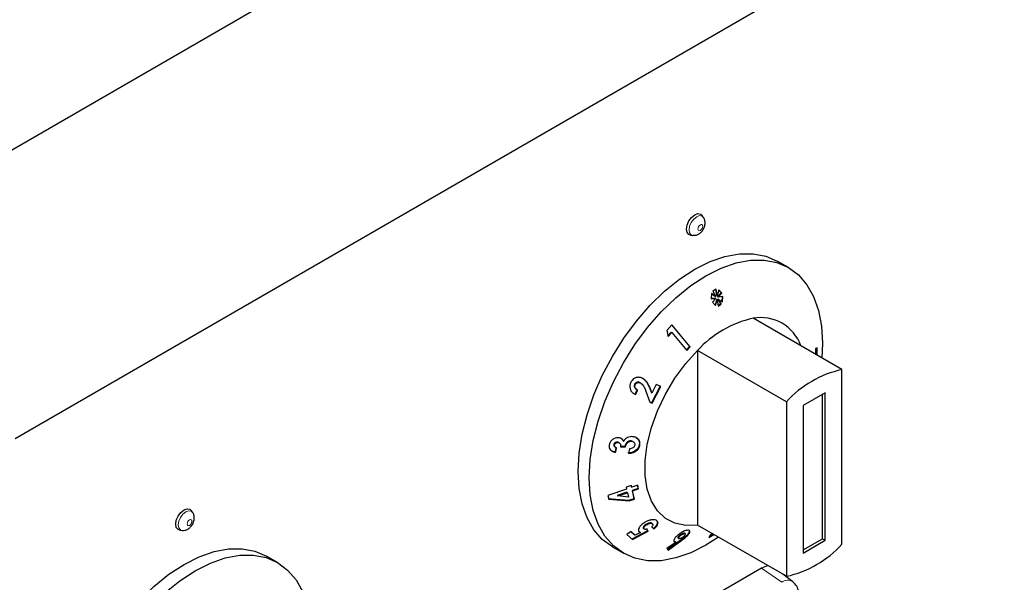
# Model space of a CAD drawing. Units: millimetres. Extents: x 0 to 210, y 0 to 297.
# Drawn here: x 150 to 156, y 117 to 120 of the extents above; entities that cross this region are included whole.
import ezdxf

# ---------------------------------------------------------------- set-up
doc = ezdxf.new("R2010")
doc.units = ezdxf.units.MM

msp = doc.modelspace()

# ---------------------------------------------------------------- linework, layer by layer
at = {"color": 7, "linetype": 'Continuous', "lineweight": 25}
for p, q in [((185.15478, 140.2568), (149.44762, 119.6435)), ((149.50115, 117.82693), (186.826, 139.37411)), ((153.88369, 119.23477), (153.87541, 119.2465)), ((153.80293, 119.12095), (153.81723, 119.11964)), ((154.42519, 118.91467), (154.35447, 118.95549)), ((153.96575, 118.77669), (153.94453, 118.76498)), ((153.94453, 118.76498), (153.964, 118.73128)), ((153.96239, 118.77484), (153.96818, 118.73811)), ((153.9722, 118.73579), (153.96575, 118.77669)), ((153.98166, 118.77271), (153.9722, 118.73579)), ((153.98121, 118.77096), (153.99666, 118.75332)), ((154.00068, 118.751), (153.98166, 118.77271)), ((153.93555, 118.74865), (153.93382, 118.7151)), ((153.93382, 118.7151), (153.96348, 118.71847)), ((153.95946, 118.72079), (153.93396, 118.71789)), ((153.93554, 118.74852), (153.95998, 118.73359)), ((153.964, 118.73128), (153.93555, 118.74865)), ((153.96348, 118.71847), (153.94124, 118.69381)), ((153.94124, 118.69381), (153.96194, 118.67296)), ((153.96742, 118.7123), (153.95828, 118.67665)), ((153.95946, 118.72079), (153.96348, 118.71847)), ((153.95998, 118.73359), (153.964, 118.73128)), ((153.96194, 118.67296), (153.97144, 118.70998)), ((153.96742, 118.7123), (153.97144, 118.70998)), ((153.96818, 118.73811), (153.9722, 118.73579)), ((153.97144, 118.70998), (153.9779, 118.66935)), ((153.99666, 118.75332), (153.975, 118.72939)), ((153.975, 118.72939), (153.97902, 118.72707)), ((153.97502, 118.7165), (153.99435, 118.68298)), ((153.97502, 118.7165), (153.97903, 118.71418)), ((153.97902, 118.72707), (154.00068, 118.751)), ((154.0078, 118.7306), (153.97902, 118.72707)), ((153.99837, 118.68066), (153.97903, 118.71418)), ((153.97903, 118.71418), (154.0064, 118.69752)), ((153.99666, 118.75332), (154.00068, 118.751)), ((154.00367, 118.73009), (154.00238, 118.69984)), ((154.0064, 118.69752), (154.0078, 118.7306)), ((153.99435, 118.68298), (153.97724, 118.67352)), ((153.9779, 118.66935), (153.99837, 118.68066)), ((153.99435, 118.68298), (153.99837, 118.68066)), ((154.76643, 118.26506), (154.20075, 118.59162)), ((153.68362, 118.54903), (153.65143, 118.51418)), ((153.65143, 118.51418), (153.65945, 118.47583)), ((153.68252, 118.54784), (153.79572, 118.41148)), ((153.79974, 118.40917), (153.68362, 118.54903)), ((153.67913, 118.50314), (153.65543, 118.47815)), ((153.65945, 118.47583), (153.68314, 118.50082)), ((153.67913, 118.50314), (153.68314, 118.50082)), ((153.68314, 118.50082), (153.7785, 118.38596)), ((153.79572, 118.41148), (153.77558, 118.38948)), ((153.7785, 118.38596), (153.79974, 118.40917)), ((153.79572, 118.41148), (153.79974, 118.40917)), ((154.41288, 118.06095), (153.8472, 118.38752)), ((153.8472, 118.38752), (153.8472, 117.27615)), ((154.60819, 118.40475), (154.59748, 118.40042)), ((154.59748, 118.40042), (154.59836, 118.37118)), ((154.60424, 118.40315), (154.60484, 118.36686)), ((154.60885, 118.36454), (154.60819, 118.40475)), ((154.59836, 118.37118), (154.59479, 118.36414)), ((154.60484, 118.36686), (154.60149, 118.36028)), ((154.60484, 118.36686), (154.60885, 118.36454)), ((154.6055, 118.35796), (154.60885, 118.36454)), ((154.76643, 117.15369), (154.76643, 118.26506)), ((153.44649, 118.17173), (153.45051, 118.16941)), ((153.4621, 118.13658), (153.44683, 118.10819)), ((153.45085, 118.10587), (153.46611, 118.13427)), ((153.48132, 118.18099), (153.47872, 118.18303)), ((153.47872, 118.18303), (153.48273, 118.18071)), ((153.48566, 118.17913), (153.48164, 118.18145)), ((153.54255, 118.14429), (153.55278, 118.11803)), ((153.55679, 118.11571), (153.54656, 118.14197)), ((153.60848, 118.16043), (153.55351, 118.05326)), ((153.58418, 118.17132), (153.55679, 118.11571)), ((153.55753, 118.05094), (153.6125, 118.15811)), ((153.6125, 118.15811), (153.58418, 118.17132)), ((153.44683, 118.10819), (153.45085, 118.10587)), ((153.51755, 118.12875), (153.54287, 118.05777)), ((153.55278, 118.11803), (153.55679, 118.11571)), ((154.66037, 118.11765), (154.51895, 118.03601)), ((154.64269, 117.18884), (154.64269, 118.10745)), ((154.66037, 117.17863), (154.66037, 118.11765)), ((153.55351, 118.05326), (153.54268, 118.05831)), ((153.54287, 118.05777), (153.55753, 118.05094)), ((153.55351, 118.05326), (153.55753, 118.05094)), ((154.41288, 118.06095), (154.41288, 116.94959)), ((154.51895, 118.03601), (154.51895, 117.09699)), ((153.31448, 117.7881), (153.31849, 117.78578)), ((153.32745, 117.76941), (153.32172, 117.74144)), ((153.32269, 117.77138), (153.32675, 117.76903)), ((153.32573, 117.73912), (153.33146, 117.7671)), ((153.33496, 117.80392), (153.33897, 117.8016)), ((153.34868, 117.79903), (153.34468, 117.80134)), ((153.35712, 117.77447), (153.38747, 117.77406)), ((153.38345, 117.77638), (153.35725, 117.77673)), ((153.37294, 117.81124), (153.37696, 117.80893)), ((153.38345, 117.77638), (153.38747, 117.77406)), ((153.4142, 117.76074), (153.40813, 117.73199)), ((153.42023, 117.81162), (153.42425, 117.8093)), ((153.43752, 117.8061), (153.43353, 117.8084)), ((153.47558, 117.78533), (153.4796, 117.78301)), ((153.32172, 117.74144), (153.32573, 117.73912)), ((153.39562, 117.50496), (153.27613, 117.46481)), ((153.42554, 117.52708), (153.39286, 117.51609)), ((153.39286, 117.51609), (153.39562, 117.50496)), ((153.42152, 117.52939), (153.42429, 117.51826)), ((153.42429, 117.51826), (153.42831, 117.51594)), ((153.42831, 117.51594), (153.42554, 117.52708)), ((153.46642, 117.52875), (153.42831, 117.51594)), ((153.4679, 117.50799), (153.42977, 117.4952)), ((153.43379, 117.49288), (153.47192, 117.50568)), ((153.4624, 117.53106), (153.4679, 117.50799)), ((153.47192, 117.50568), (153.46642, 117.52875)), ((153.4679, 117.50799), (153.47192, 117.50568)), ((153.27613, 117.46481), (153.28168, 117.44131)), ((153.40806, 117.43131), (153.27767, 117.44363)), ((153.28168, 117.44131), (153.41208, 117.42899)), ((153.39707, 117.48423), (153.33486, 117.46336)), ((153.33486, 117.46336), (153.33887, 117.46104)), ((153.33887, 117.46104), (153.40109, 117.48191)), ((153.40717, 117.45404), (153.33887, 117.46104)), ((153.39707, 117.48423), (153.40109, 117.48191)), ((153.40109, 117.48191), (153.40717, 117.45404)), ((153.44073, 117.4423), (153.40806, 117.43131)), ((153.41208, 117.42899), (153.44474, 117.43999)), ((153.42977, 117.4952), (153.44073, 117.4423)), ((153.42977, 117.4952), (153.43379, 117.49288)), ((153.44474, 117.43999), (153.43379, 117.49288)), ((153.44073, 117.4423), (153.44474, 117.43999)), ((153.40806, 117.43131), (153.41208, 117.42899)), ((150.631, 117.35703), (150.62272, 117.36876)), ((153.50277, 117.25308), (153.50425, 117.25245)), ((153.50277, 117.25308), (153.50679, 117.25076)), ((153.50411, 117.25219), (153.50811, 117.24988)), ((153.51731, 117.27933), (153.52132, 117.27701)), ((153.52224, 117.25192), (153.52828, 117.23832)), ((153.55819, 117.28544), (153.5541, 117.28779)), ((153.55531, 117.26488), (153.57015, 117.25222)), ((154.41288, 116.94959), (153.8472, 117.27615)), ((150.55024, 117.24321), (150.56454, 117.2419)), ((153.42458, 117.23394), (153.39616, 117.21517)), ((153.39616, 117.21517), (153.43316, 117.18427)), ((153.4239, 117.23349), (153.44665, 117.21455)), ((153.45067, 117.21223), (153.42458, 117.23394)), ((153.52828, 117.23832), (153.42914, 117.18659)), ((153.43316, 117.18427), (153.5323, 117.236)), ((153.44665, 117.21455), (153.45067, 117.21223)), ((153.48336, 117.22908), (153.45067, 117.21223)), ((153.47935, 117.2314), (153.47678, 117.23234)), ((153.47935, 117.2314), (153.48336, 117.22908)), ((153.5323, 117.236), (153.52625, 117.2496)), ((153.52828, 117.23832), (153.5323, 117.236)), ((153.72398, 117.19203), (153.72795, 117.18974)), ((153.72933, 117.20682), (153.73334, 117.2045)), ((153.7598, 117.22395), (153.76381, 117.22163)), ((153.76749, 117.22105), (153.76341, 117.2234)), ((153.77855, 117.2104), (153.78257, 117.20808)), ((153.9188, 117.19747), (153.95016, 117.21671)), ((153.92501, 117.20762), (153.9188, 117.19747)), ((153.94614, 117.21903), (153.92349, 117.20513)), ((153.9389, 117.22321), (153.92501, 117.20762)), ((154.51895, 117.1174), (154.64269, 117.18884)), ((154.64269, 117.18884), (154.66037, 117.17863)), ((153.30456, 117.13679), (153.37527, 117.09597)), ((153.71001, 117.16737), (153.65065, 117.12562)), ((153.74244, 117.18124), (153.65645, 117.1198)), ((153.65947, 117.11677), (153.74645, 117.17893)), ((153.706, 117.16968), (153.69854, 117.17068)), ((153.706, 117.16968), (153.71001, 117.16737)), ((154.51895, 117.09699), (154.66037, 117.17863)), ((151.17249, 117.03693), (151.10178, 117.07775)), ((153.65065, 117.12562), (153.65947, 117.11677)), ((154.25378, 117.00093), (153.40525, 116.51108)), ((154.45317, 116.9151), (154.38941, 116.96314))]:
    msp.add_line(p, q, dxfattribs=at)
at = {"color": 8, "linetype": 'Continuous', "lineweight": 18}
for p, q in [((153.54255, 118.14429), (153.54656, 118.14197)), ((153.74244, 117.18124), (153.74645, 117.17893)), ((154.3828, 116.91155), (154.25378, 117.00093))]:
    msp.add_line(p, q, dxfattribs=at)
at = {"color": 7, "linetype": 'Continuous', "lineweight": 25, "flags": 128}
for points in [[(153.77648, 119.15868), (153.78052, 119.18445), (153.79201, 119.21096), (153.80922, 119.23417), (153.82952, 119.25054), (153.84981, 119.2576), (153.86702, 119.25426), (153.87541, 119.2465)], [(153.80293, 119.12095), (153.79201, 119.12434), (153.78052, 119.13757), (153.77648, 119.15868)], [(153.08706, 117.61753), (153.09341, 117.7331), (153.11235, 117.85403), (153.14357, 117.97825), (153.18653, 118.10363), (153.24048, 118.22803), (153.30452, 118.34932), (153.37754, 118.46541), (153.45829, 118.57434), (153.54539, 118.67422), (153.63735, 118.76336), (153.73261, 118.84023), (153.82952, 118.90351), (153.92643, 118.95212), (154.02168, 118.98523), (154.11365, 119.00227), (154.20075, 119.00295), (154.2815, 118.98726), (154.35447, 118.95549)], [(153.15777, 117.57671), (153.16412, 117.69228), (153.18306, 117.81321), (153.21428, 117.93743), (153.25724, 118.06281), (153.31119, 118.18721), (153.37523, 118.30849), (153.44825, 118.42459), (153.529, 118.53352), (153.6161, 118.6334), (153.70806, 118.72254), (153.80332, 118.79941), (153.90023, 118.86269), (153.99714, 118.9113), (154.09239, 118.94441), (154.18436, 118.96145), (154.27146, 118.96213), (154.35221, 118.94644), (154.42523, 118.91465), (154.48926, 118.8673), (154.54322, 118.80519), (154.58617, 118.72941), (154.61739, 118.64123), (154.63634, 118.54218), (154.64269, 118.43393), (154.63836, 118.33899)], [(153.8472, 117.27615), (153.77167, 117.2729), (153.7028, 117.28706), (153.64238, 117.31827), (153.59202, 117.36569), (153.55304, 117.42809), (153.52647, 117.50381), (153.51301, 117.59087), (153.51301, 117.68696), (153.52647, 117.78956), (153.55304, 117.89596), (153.59202, 118.00336), (153.64238, 118.10893), (153.7028, 118.20989), (153.77167, 118.30357), (153.8472, 118.38752)], [(153.30456, 117.13679), (153.30452, 117.13681), (153.24048, 117.18417), (153.18653, 117.24627), (153.14357, 117.32205), (153.11235, 117.41023), (153.09341, 117.50928), (153.08706, 117.61753)], [(153.9804, 117.19925), (153.90023, 117.14795), (153.80332, 117.09934), (153.70806, 117.06623), (153.6161, 117.04919), (153.529, 117.04851), (153.44825, 117.0642), (153.37523, 117.09599), (153.31119, 117.14335), (153.25724, 117.20545), (153.21428, 117.28123), (153.18306, 117.36941), (153.16412, 117.46846), (153.15777, 117.57671)], [(150.52379, 117.28094), (150.52782, 117.30671), (150.53932, 117.33322), (150.55653, 117.35643), (150.57683, 117.37281), (150.59712, 117.37986), (150.61433, 117.37652), (150.62272, 117.36876)], [(150.55024, 117.24321), (150.53932, 117.2466), (150.52782, 117.25983), (150.52379, 117.28094)], [(149.83436, 115.73979), (149.84072, 115.85536), (149.85966, 115.9763), (149.89088, 116.10051), (149.93384, 116.22589), (149.98779, 116.35029), (150.05183, 116.47158), (150.12484, 116.58767), (150.2056, 116.6966), (150.2927, 116.79648), (150.38466, 116.88562), (150.47992, 116.96249), (150.57683, 117.02577), (150.67374, 117.07438), (150.76899, 117.10749), (150.86095, 117.12453), (150.94806, 117.12521), (151.02881, 117.10952), (151.10178, 117.07775)], [(150.45537, 116.8448), (150.55063, 116.92167), (150.64754, 116.98495), (150.74445, 117.03356), (150.8397, 117.06667), (150.93167, 117.08371), (151.01877, 117.08439), (151.09952, 117.0687), (151.17254, 117.03691), (151.23657, 116.98956), (151.29053, 116.92746), (151.33348, 116.85167)]]:
    msp.add_lwpolyline(points, dxfattribs=at)
at = {"color": 8, "linetype": 'Continuous', "lineweight": 18, "flags": 128}
for points in [[(153.79297, 119.15424), (153.79667, 119.17787), (153.80722, 119.20218), (153.823, 119.22346), (153.84161, 119.23848), (153.86022, 119.24495), (153.876, 119.24189), (153.88386, 119.23454)], [(153.81734, 119.11963), (153.80722, 119.12275), (153.79667, 119.13488), (153.79297, 119.15424)], [(153.84946, 119.15999), (153.85063, 119.16748), (153.85397, 119.17518), (153.85897, 119.18193), (153.86487, 119.18669), (153.87077, 119.18874), (153.87577, 119.18777), (153.87911, 119.18392), (153.88029, 119.17779), (153.87911, 119.1703), (153.87577, 119.16259), (153.87077, 119.15585), (153.86487, 119.15109), (153.85897, 119.14904), (153.85397, 119.15001), (153.85063, 119.15385), (153.84946, 119.15999)], [(150.54028, 117.2765), (150.54398, 117.30013), (150.55453, 117.32444), (150.57031, 117.34572), (150.58892, 117.36074), (150.60753, 117.36721), (150.62331, 117.36415), (150.63116, 117.3568)], [(150.56465, 117.24189), (150.55453, 117.24501), (150.54398, 117.25714), (150.54028, 117.2765)], [(150.59677, 117.28225), (150.59794, 117.28974), (150.60128, 117.29744), (150.60628, 117.30419), (150.61218, 117.30895), (150.61808, 117.311), (150.62308, 117.31003), (150.62642, 117.30618), (150.6276, 117.30005), (150.62642, 117.29256), (150.62308, 117.28485), (150.61808, 117.27811), (150.61218, 117.27335), (150.60628, 117.2713), (150.60128, 117.27227), (150.59794, 117.27612), (150.59677, 117.28225)]]:
    msp.add_lwpolyline(points, dxfattribs=at)
at = {"color": 7, "linetype": 'Continuous', "lineweight": 25}
for centre, radius, start, end in [((154.34471, 117.93398), 0.67321, 102.347373, 137.647251), ((154.25005, 118.32551), 0.27063, 19.508191, 100.497185), ((154.91039, 117.60741), 0.67321, 102.347373, 137.647251), ((154.26892, 117.60723), 0.67321, 282.347373, 317.647251), ((154.30424, 116.92078), 0.09471, 93.18881, 122.193398)]:
    msp.add_arc(centre, radius, start, end, dxfattribs=at)
at = {"color": 8, "linetype": 'Continuous', "lineweight": 18}
msp.add_arc((154.42051, 116.86303), 0.06144, 57.721811, 127.852194, dxfattribs=at)
at = {"color": 7, "linetype": 'Continuous', "lineweight": 25}
for points, knots in [([(153.81749, 119.11984), (153.82345, 119.11976), (153.83578, 119.11959), (153.85391, 119.12685), (153.87127, 119.13981), (153.88652, 119.16022), (153.89544, 119.1854), (153.89485, 119.20989), (153.89028, 119.22656), (153.88448, 119.2329), (153.88352, 119.23394)], [0, 0, 0, 0, 0.1109301, 0.229341, 0.3595899, 0.5134896, 0.6912239, 0.839695, 0.9735949, 1, 1, 1, 1]), ([(153.49468, 118.21145), (153.48731, 118.21366), (153.47332, 118.21786), (153.4528, 118.21383), (153.4372, 118.20445), (153.42805, 118.19413), (153.42414, 118.18703), (153.42284, 118.18464)], [0, 0, 0, 0, 0.2860015, 0.542701, 0.7252789, 0.9078738, 1, 1, 1, 1]), ([(153.49067, 118.21377), (153.49853, 118.20861), (153.518, 118.19584), (153.53264, 118.16882), (153.54024, 118.15), (153.54255, 118.14429)], [0, 0, 0, 0, 0.3209601, 0.7940699, 1, 1, 1, 1]), ([(153.54656, 118.14197), (153.54107, 118.15523), (153.53264, 118.17556), (153.51434, 118.19918), (153.50136, 118.20729), (153.49468, 118.21145)], [0, 0, 0, 0, 0.4768445, 0.731145, 1, 1, 1, 1]), ([(153.42284, 118.18464), (153.42014, 118.17824), (153.41473, 118.16537), (153.41574, 118.14581), (153.4227, 118.1291), (153.43454, 118.11546), (153.44528, 118.10914), (153.45085, 118.10587)], [0, 0, 0, 0, 0.204743, 0.4117022, 0.5877719, 0.786159, 1, 1, 1, 1]), ([(153.44649, 118.17173), (153.44549, 118.1693), (153.44348, 118.16445), (153.44398, 118.15618), (153.44759, 118.14769), (153.4542, 118.14097), (153.45975, 118.13789), (153.4621, 118.13658)], [0, 0, 0, 0, 0.1678684, 0.3366416, 0.5423332, 0.8069428, 1, 1, 1, 1]), ([(153.47872, 118.18303), (153.47569, 118.18414), (153.47028, 118.18611), (153.46159, 118.1851), (153.45421, 118.18166), (153.44923, 118.1766), (153.44721, 118.17301), (153.44649, 118.17173)], [0, 0, 0, 0, 0.2667699, 0.4776161, 0.6888182, 0.8890446, 1, 1, 1, 1]), ([(153.46611, 118.13427), (153.46148, 118.13707), (153.45455, 118.14126), (153.449, 118.15073), (153.44735, 118.15877), (153.44855, 118.16531), (153.4501, 118.16856), (153.45051, 118.16941)], [0, 0, 0, 0, 0.3844549, 0.5751421, 0.7665012, 0.9391519, 1, 1, 1, 1]), ([(153.45051, 118.16941), (153.45202, 118.17191), (153.45482, 118.17656), (153.46135, 118.18103), (153.46837, 118.18335), (153.47585, 118.18339), (153.48044, 118.18161), (153.48273, 118.18071)], [0, 0, 0, 0, 0.2178535, 0.4036405, 0.5887021, 0.7949905, 1, 1, 1, 1]), ([(153.48273, 118.18071), (153.48692, 118.17795), (153.49809, 118.17058), (153.50888, 118.15142), (153.51474, 118.13611), (153.51755, 118.12875)], [0, 0, 0, 0, 0.237648, 0.6339469, 1, 1, 1, 1]), ([(153.34149, 117.83167), (153.33498, 117.83113), (153.32224, 117.83008), (153.30512, 117.82023), (153.2923, 117.80756), (153.28653, 117.7957), (153.28506, 117.78897), (153.28466, 117.78714)], [0, 0, 0, 0, 0.25266309, 0.49451937, 0.71629726, 0.92261832, 1, 1, 1, 1]), ([(153.37696, 117.80893), (153.3741, 117.81399), (153.36873, 117.82353), (153.35482, 117.83057), (153.34537, 117.83135), (153.34149, 117.83167)], [0, 0, 0, 0, 0.3996257, 0.7533993, 1, 1, 1, 1]), ([(153.35753, 117.82803), (153.36056, 117.82635), (153.36763, 117.82245), (153.37101, 117.81532), (153.37294, 117.81124)], [0, 0, 0, 0, 0.4290068, 1, 1, 1, 1]), ([(153.42913, 117.83874), (153.4224, 117.83828), (153.41043, 117.83747), (153.39408, 117.82929), (153.38315, 117.81937), (153.3787, 117.81187), (153.37696, 117.80893)], [0, 0, 0, 0, 0.3259963, 0.5802419, 0.8354369, 1, 1, 1, 1]), ([(153.4796, 117.78301), (153.48023, 117.78949), (153.48149, 117.80253), (153.47355, 117.8189), (153.46044, 117.83113), (153.44506, 117.83774), (153.43364, 117.83846), (153.42913, 117.83874)], [0, 0, 0, 0, 0.2192223, 0.4411346, 0.6277451, 0.8529754, 1, 1, 1, 1]), ([(153.45299, 117.83318), (153.45747, 117.83054), (153.46743, 117.82468), (153.47572, 117.80951), (153.47712, 117.79534), (153.47591, 117.78745), (153.47558, 117.78533)], [0, 0, 0, 0, 0.2688546, 0.5968243, 0.8914182, 1, 1, 1, 1]), ([(153.28466, 117.78714), (153.28423, 117.78384), (153.28319, 117.77571), (153.28581, 117.76274), (153.29199, 117.75548), (153.29521, 117.7517)], [0, 0, 0, 0, 0.2462235, 0.6079618, 1, 1, 1, 1]), ([(153.31448, 117.7881), (153.31432, 117.78591), (153.31401, 117.78154), (153.31701, 117.77602), (153.3201, 117.77262), (153.32243, 117.77163), (153.32275, 117.7715)], [0, 0, 0, 0, 0.31351086, 0.62912141, 0.94937311, 1, 1, 1, 1]), ([(153.33496, 117.80392), (153.33268, 117.80379), (153.32849, 117.80354), (153.32264, 117.80071), (153.31816, 117.79678), (153.31549, 117.79228), (153.31478, 117.78934), (153.31448, 117.7881)], [0, 0, 0, 0, 0.2456158, 0.4513745, 0.6574352, 0.8549008, 1, 1, 1, 1]), ([(153.33146, 117.7671), (153.32889, 117.76812), (153.32416, 117.77), (153.31992, 117.77525), (153.31796, 117.78058), (153.31833, 117.78416), (153.31849, 117.78578)], [0, 0, 0, 0, 0.320351, 0.5870933, 0.8130301, 1, 1, 1, 1]), ([(153.31849, 117.78578), (153.31907, 117.78789), (153.32011, 117.79166), (153.32406, 117.79635), (153.32877, 117.79959), (153.33398, 117.80143), (153.33741, 117.80155), (153.33897, 117.8016)], [0, 0, 0, 0, 0.2432504, 0.435338, 0.6271012, 0.8296042, 1, 1, 1, 1]), ([(153.34459, 117.8012), (153.34434, 117.80141), (153.34236, 117.803), (153.33882, 117.80374), (153.33569, 117.80389), (153.33496, 117.80392)], [0, 0, 0, 0, 0.1022181, 0.7908233, 1, 1, 1, 1]), ([(153.33897, 117.8016), (153.34191, 117.8012), (153.34738, 117.80046), (153.35333, 117.79587), (153.35716, 117.7892), (153.35767, 117.78166), (153.35727, 117.77645), (153.35712, 117.77447)], [0, 0, 0, 0, 0.22003275, 0.40986246, 0.59000894, 0.84362539, 1, 1, 1, 1]), ([(153.42023, 117.81162), (153.41665, 117.81135), (153.40953, 117.81081), (153.39988, 117.80537), (153.39226, 117.79798), (153.38642, 117.78809), (153.38453, 117.78063), (153.38345, 117.77638)], [0, 0, 0, 0, 0.194785, 0.3861526, 0.5601813, 0.749405, 1, 1, 1, 1]), ([(153.38747, 117.77406), (153.389, 117.77984), (153.39141, 117.789), (153.40009, 117.79999), (153.40933, 117.80655), (153.41796, 117.80916), (153.42281, 117.80927), (153.42425, 117.8093)], [0, 0, 0, 0, 0.3376721, 0.5344323, 0.7315822, 0.9203005, 1, 1, 1, 1]), ([(153.47558, 117.78533), (153.47397, 117.77943), (153.47098, 117.76851), (153.45975, 117.75457), (153.44533, 117.74403), (153.42621, 117.73626), (153.41205, 117.73501), (153.40411, 117.73431)], [0, 0, 0, 0, 0.2025779, 0.3754662, 0.5476019, 0.7461892, 1, 1, 1, 1]), ([(153.40813, 117.73199), (153.4187, 117.73309), (153.43556, 117.73485), (153.45706, 117.74645), (153.47094, 117.75994), (153.47742, 117.77313), (153.47912, 117.78082), (153.4796, 117.78301)], [0, 0, 0, 0, 0.3347564, 0.53395283, 0.73377053, 0.92412882, 1, 1, 1, 1]), ([(153.44743, 117.78498), (153.4464, 117.78153), (153.44461, 117.77559), (153.43789, 117.76877), (153.42907, 117.76365), (153.42082, 117.76158), (153.41533, 117.76089), (153.4142, 117.76074)], [0, 0, 0, 0, 0.2536829, 0.4371897, 0.6199766, 0.9215091, 1, 1, 1, 1]), ([(153.43337, 117.8081), (153.43173, 117.80903), (153.42785, 117.81124), (153.42303, 117.81148), (153.42023, 117.81162)], [0, 0, 0, 0, 0.4208191, 1, 1, 1, 1]), ([(153.42425, 117.8093), (153.42766, 117.80898), (153.4341, 117.80839), (153.44179, 117.80369), (153.44685, 117.79713), (153.44822, 117.79031), (153.44762, 117.78623), (153.44743, 117.78498)], [0, 0, 0, 0, 0.2479992, 0.4682749, 0.6884826, 0.9043236, 1, 1, 1, 1]), ([(153.29521, 117.7517), (153.29918, 117.7487), (153.30546, 117.74394), (153.31637, 117.74056), (153.32259, 117.7396), (153.32573, 117.73912)], [0, 0, 0, 0, 0.4590525, 0.7267985, 1, 1, 1, 1]), ([(153.32172, 117.74144), (153.31733, 117.7422), (153.30988, 117.74351), (153.30208, 117.7462), (153.29917, 117.74835), (153.29858, 117.74878)], [0, 0, 0, 0, 0.5341274, 0.9066872, 1, 1, 1, 1]), ([(150.5648, 117.2421), (150.57076, 117.24202), (150.58309, 117.24186), (150.60122, 117.24911), (150.61858, 117.26207), (150.63383, 117.28248), (150.64275, 117.30766), (150.64216, 117.33215), (150.63759, 117.34882), (150.63179, 117.35516), (150.63083, 117.3562)], [0, 0, 0, 0, 0.1109301, 0.229341, 0.3595899, 0.5134896, 0.6912239, 0.839695, 0.9735949, 1, 1, 1, 1]), ([(153.50498, 117.28873), (153.49797, 117.28365), (153.48547, 117.27459), (153.47388, 117.25913), (153.46943, 117.2458), (153.47194, 117.23694), (153.47567, 117.23339), (153.47684, 117.23228)], [0, 0, 0, 0, 0.2794815, 0.4983495, 0.7178023, 0.9113581, 1, 1, 1, 1]), ([(153.51731, 117.27933), (153.51331, 117.2764), (153.5068, 117.27164), (153.50147, 117.26394), (153.49966, 117.25797), (153.50118, 117.25462), (153.50254, 117.25331), (153.50277, 117.25308)], [0, 0, 0, 0, 0.343317, 0.5590765, 0.7755571, 0.9609205, 1, 1, 1, 1]), ([(153.50679, 117.25076), (153.50585, 117.25187), (153.50395, 117.25411), (153.50457, 117.25933), (153.50768, 117.26521), (153.51351, 117.27148), (153.51866, 117.27512), (153.52132, 117.27701)], [0, 0, 0, 0, 0.1741214, 0.3500058, 0.5606883, 0.7721909, 1, 1, 1, 1]), ([(153.58863, 117.30304), (153.58538, 117.30508), (153.57886, 117.30918), (153.56201, 117.31014), (153.54195, 117.30668), (153.52163, 117.29897), (153.51007, 117.29186), (153.50498, 117.28873)], [0, 0, 0, 0, 0.1831637, 0.3677421, 0.5946592, 0.8216454, 1, 1, 1, 1]), ([(153.55397, 117.28754), (153.55304, 117.28808), (153.55065, 117.28949), (153.544, 117.28973), (153.53524, 117.28817), (153.52571, 117.2845), (153.52009, 117.28104), (153.51731, 117.27933)], [0, 0, 0, 0, 0.1187124, 0.3065709, 0.5411907, 0.7727731, 1, 1, 1, 1]), ([(153.52132, 117.27701), (153.52501, 117.27923), (153.5317, 117.28328), (153.54255, 117.28667), (153.55118, 117.28758), (153.55681, 117.28639), (153.55886, 117.28497), (153.55968, 117.2844)], [0, 0, 0, 0, 0.27796948, 0.50531094, 0.73298013, 0.89233696, 1, 1, 1, 1]), ([(153.55968, 117.2844), (153.56075, 117.28314), (153.56288, 117.28061), (153.5622, 117.2748), (153.5592, 117.26939), (153.55628, 117.26601), (153.55531, 117.26488)], [0, 0, 0, 0, 0.2630166, 0.5273719, 0.8427176, 1, 1, 1, 1]), ([(153.58461, 117.30535), (153.58709, 117.30258), (153.59206, 117.29701), (153.59101, 117.28522), (153.58434, 117.27242), (153.57497, 117.26211), (153.56809, 117.25621), (153.56614, 117.25453)], [0, 0, 0, 0, 0.2257811, 0.452921, 0.6648958, 0.9048804, 1, 1, 1, 1]), ([(153.57015, 117.25222), (153.57641, 117.25794), (153.58728, 117.2679), (153.59507, 117.28279), (153.59603, 117.29485), (153.59104, 117.30037), (153.58863, 117.30304)], [0, 0, 0, 0, 0.3156656, 0.5484552, 0.7822444, 1, 1, 1, 1]), ([(153.47684, 117.23228), (153.47728, 117.23193), (153.47818, 117.23125), (153.48024, 117.23008), (153.48211, 117.22948), (153.48336, 117.22908)], [0, 0, 0, 0, 0.2495511, 0.4993551, 1, 1, 1, 1]), ([(153.52625, 117.2496), (153.52252, 117.24898), (153.51691, 117.24806), (153.51025, 117.24869), (153.50797, 117.25006), (153.50679, 117.25076)], [0, 0, 0, 0, 0.4908639, 0.7353347, 1, 1, 1, 1]), ([(153.71233, 117.20404), (153.70766, 117.19877), (153.69923, 117.18923), (153.69522, 117.1773), (153.69726, 117.1699), (153.70355, 117.16728), (153.70835, 117.16735), (153.71001, 117.16737)], [0, 0, 0, 0, 0.2843538, 0.513738, 0.743666, 0.9112427, 1, 1, 1, 1]), ([(153.78422, 117.243), (153.78018, 117.24249), (153.77207, 117.24146), (153.7554, 117.23483), (153.73773, 117.22513), (153.72254, 117.21404), (153.71523, 117.20688), (153.71233, 117.20404)], [0, 0, 0, 0, 0.1888273, 0.3791506, 0.6141675, 0.8471272, 1, 1, 1, 1]), ([(153.72933, 117.20682), (153.72733, 117.20457), (153.72378, 117.20058), (153.722, 117.19571), (153.72222, 117.19291), (153.72377, 117.19234), (153.72409, 117.19222)], [0, 0, 0, 0, 0.3625122, 0.6444417, 0.9275279, 1, 1, 1, 1]), ([(153.73225, 117.18908), (153.73071, 117.18914), (153.72761, 117.18925), (153.72603, 117.19174), (153.72651, 117.19531), (153.72892, 117.19966), (153.7319, 117.20292), (153.73334, 117.2045)], [0, 0, 0, 0, 0.2011988, 0.4047458, 0.5848521, 0.7985451, 1, 1, 1, 1]), ([(153.7598, 117.22395), (153.75803, 117.22371), (153.75449, 117.22323), (153.74733, 117.22016), (153.73992, 117.21588), (153.73367, 117.2111), (153.73058, 117.20805), (153.72933, 117.20682)], [0, 0, 0, 0, 0.1912148, 0.3844, 0.6156158, 0.8445932, 1, 1, 1, 1]), ([(153.7618, 117.20605), (153.7594, 117.20376), (153.75517, 117.19972), (153.74724, 117.19441), (153.74037, 117.19092), (153.73533, 117.1894), (153.7331, 117.18917), (153.73225, 117.18908)], [0, 0, 0, 0, 0.2923033, 0.5157365, 0.7400071, 0.9005553, 1, 1, 1, 1]), ([(153.73334, 117.2045), (153.73573, 117.20678), (153.74005, 117.2109), (153.74833, 117.21624), (153.75558, 117.21981), (153.76078, 117.22132), (153.76302, 117.22155), (153.76381, 117.22163)], [0, 0, 0, 0, 0.2848249, 0.5146456, 0.7448434, 0.909721, 1, 1, 1, 1]), ([(153.77855, 117.2104), (153.77372, 117.20584), (153.76599, 117.19853), (153.75307, 117.18896), (153.74599, 117.18382), (153.74244, 117.18124)], [0, 0, 0, 0, 0.4537707, 0.7263158, 1, 1, 1, 1]), ([(153.74645, 117.17893), (153.75286, 117.18355), (153.76255, 117.19053), (153.77475, 117.2004), (153.77994, 117.2055), (153.78257, 117.20808)], [0, 0, 0, 0, 0.4910471, 0.7419661, 1, 1, 1, 1]), ([(153.76333, 117.22322), (153.76257, 117.22355), (153.7616, 117.22397), (153.76012, 117.22395), (153.7598, 117.22395)], [0, 0, 0, 0, 0.7773894, 1, 1, 1, 1]), ([(153.76381, 117.22163), (153.76515, 117.22157), (153.76785, 117.22144), (153.76933, 117.21891), (153.76871, 117.21498), (153.76572, 117.21027), (153.76289, 117.20722), (153.7618, 117.20605)], [0, 0, 0, 0, 0.17925208, 0.36015279, 0.60761398, 0.84902041, 1, 1, 1, 1]), ([(153.79159, 117.2419), (153.79243, 117.24118), (153.79534, 117.23867), (153.79327, 117.23029), (153.78744, 117.22001), (153.78094, 117.21298), (153.77855, 117.2104)], [0, 0, 0, 0, 0.1361863, 0.4683613, 0.8046621, 1, 1, 1, 1]), ([(153.78257, 117.20808), (153.78692, 117.21307), (153.79542, 117.22283), (153.7989, 117.23369), (153.79703, 117.24079), (153.79102, 117.24315), (153.78579, 117.24303), (153.78422, 117.243)], [0, 0, 0, 0, 0.2708597, 0.5289613, 0.7222764, 0.9166083, 1, 1, 1, 1]), ([(154.49292, 116.82928), (154.49222, 116.83971), (154.49071, 116.8623), (154.47736, 116.89328), (154.46039, 116.90773), (154.45281, 116.9142)], [0, 0, 0, 0, 0.3220571, 0.6970942, 1, 1, 1, 1])]:
    msp.add_open_spline(points, degree=3, knots=knots, dxfattribs=at)

doc.saveas('drawing.dxf')
